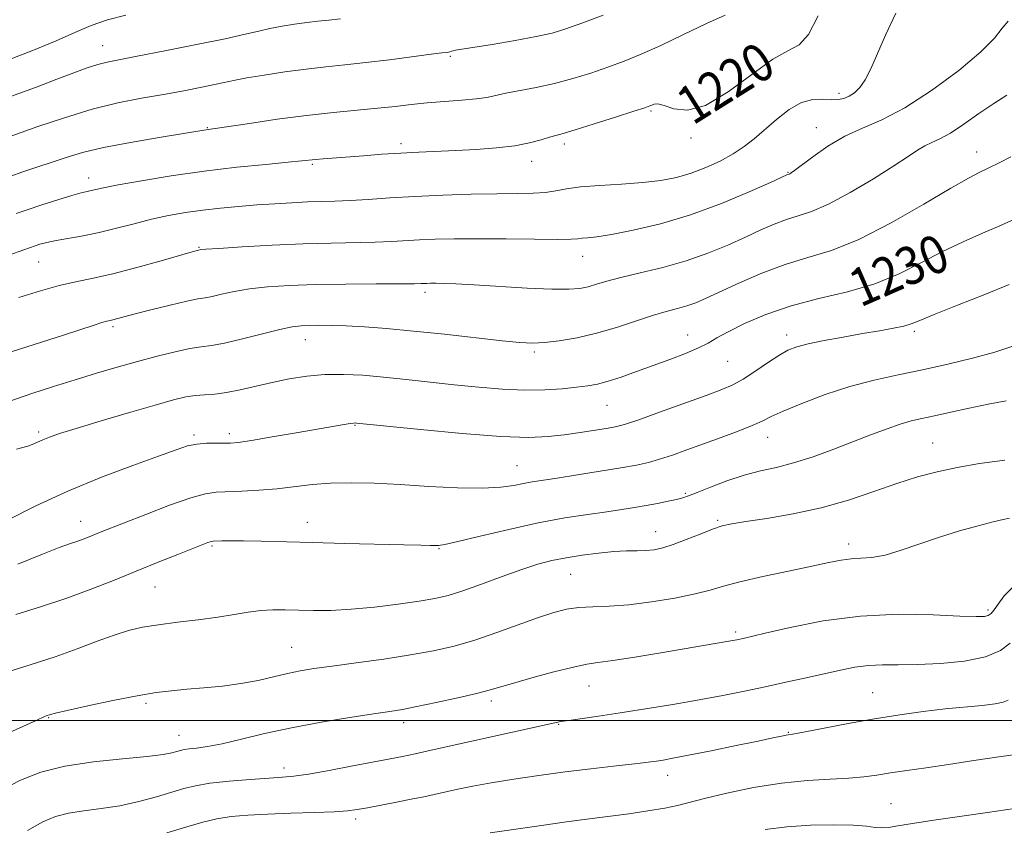
# Model space of a CAD drawing. Extents: x 2062300 to 2065200, y 337300 to 340200.
# Drawn here: x 2064755 to 2064963, y 339477 to 339648 of the extents above; entities that cross this region are included whole.
import ezdxf
from ezdxf.enums import TextEntityAlignment as Align

# ---------------------------------------------------------------- set-up
doc = ezdxf.new("R2010")
doc.units = 0
doc.header["$MEASUREMENT"] = 0
for name, color, linetype, lineweight in [('32000', 7, 'Continuous', 0), ('DTM SPOT ELEVATION', 2, 'Continuous', 13), ('INDEX CONTOUR', 41, 'Continuous', 13), ('INDEX CONTOUR LABEL', 244, 'Continuous', 0), ('INTERMEDIATE CONTOUR', 44, 'Continuous', 0)]:
    doc.layers.add(name, color=color, linetype=linetype, lineweight=lineweight)
doc.styles.add('Style-ITALICS', font='ITALICS.shx')

msp = doc.modelspace()

# ---------------------------------------------------------------- linework, layer by layer
at = {"layer": '32000', "flags": 128}
msp.add_lwpolyline([(2065000, 339500), (2062500, 339500)], dxfattribs=at)
at = {"layer": 'DTM SPOT ELEVATION'}
for p in [(2064772.92, 339642.19, 1213.2), (2064846.16, 339639.99, 1216.2), (2064928.02, 339632.16, 1221.6), (2064888.41, 339628.46, 1220.2), (2064794.99, 339624.94, 1217.9), (2064923.23, 339624.95, 1223.3), (2064896.79, 339622.77, 1220.3), (2064835.72, 339621.55, 1219.6), (2064870.13, 339621.51, 1220.4), (2064957, 339619.82, 1227.3), (2064817.07, 339617.22, 1220.2), (2064863.25, 339617.82, 1220.6), (2064770, 339614.34, 1219.4), (2064917.25, 339615.55, 1223.9), (2064793.21, 339599.7, 1223.9), (2064874.01, 339597.82, 1224.7), (2064759.44, 339596.6, 1222.9), (2064840.8, 339590.27, 1226.4), (2064775.07, 339583, 1226.3), (2064896.09, 339581.22, 1229.3), (2064916.97, 339581.22, 1231.5), (2064943.83, 339582, 1232.3), (2064815.58, 339580.26, 1228.7), (2064863.84, 339577.64, 1228.3), (2064904.52, 339575.71, 1230.9), (2064879.16, 339566.42, 1230.9), (2064826.06, 339562.21, 1232.1), (2064759.42, 339560.79, 1229.7), (2064792.14, 339560.18, 1231.7), (2064799.62, 339560.45, 1231.6), (2064912.96, 339559.69, 1234.7), (2064947.71, 339558.49, 1237.1), (2064860.15, 339553.68, 1233.1), (2064895.63, 339547.86, 1235.8), (2064768.27, 339541.96, 1233.3), (2064816, 339541.77, 1235.4), (2064902.44, 339542.18, 1237.8), (2064889.37, 339539.82, 1237.3), (2064930.02, 339537.17, 1239.5), (2064795.93, 339536.75, 1236.2), (2064843.76, 339536.19, 1236.1), (2064871.51, 339530.83, 1238.9), (2064783.94, 339528.12, 1236.9), (2064959.36, 339523.3, 1241.7), (2064906.26, 339518.65, 1241.7), (2064812.7, 339515.4, 1239.1), (2064875.36, 339507.29, 1242.8), (2064854.75, 339504.13, 1242.4), (2064935.11, 339505.91, 1245.1), (2064782.08, 339503.63, 1240.3), (2064761.54, 339500.58, 1240.1), (2064836.3, 339499.53, 1242.5), (2064868.98, 339499.22, 1244.1), (2064788.98, 339496.9, 1241.2), (2064917.35, 339497.53, 1245.9), (2064811.12, 339489.98, 1243.5), (2064891.94, 339488.42, 1246.6), (2064938.92, 339482.45, 1249.1), (2064826.21, 339479.26, 1246.4)]:
    msp.add_point(p, dxfattribs=at)
at = {"layer": 'INDEX CONTOUR'}
for points in [[(2064923.584, 339648.49, 1220), (2064921.559, 339644.558, 1220), (2064919.577, 339642.416, 1220), (2064917.244, 339641.147, 1220), (2064914.028, 339639.372, 1220), (2064909.626, 339636.171, 1220), (2064904.639, 339632.458, 1220), (2064899.895, 339629.609, 1220), (2064896.065, 339628.614, 1220), (2064893.195, 339628.925, 1220), (2064891.172, 339629.612, 1220), (2064889.867, 339629.932, 1220), (2064889.081, 339629.897, 1220), (2064888.596, 339629.715, 1220), (2064888.119, 339629.513, 1220), (2064887.068, 339629.148, 1220), (2064884.787, 339628.402, 1220), (2064880.933, 339627.162, 1220), (2064876.411, 339625.723, 1220), (2064872.437, 339624.485, 1220), (2064869.896, 339623.734, 1220), (2064868.348, 339623.304, 1220), (2064867.016, 339622.918, 1220), (2064865.247, 339622.367, 1220), (2064862.839, 339621.72, 1220), (2064859.71, 339621.117, 1220), (2064855.853, 339620.665, 1220), (2064851.587, 339620.351, 1220), (2064847.311, 339620.131, 1220), (2064839.512, 339619.794, 1220), (2064835.682, 339619.594, 1220), (2064831.715, 339619.33, 1220), (2064827.838, 339619.036, 1220), (2064819.382, 339618.359, 1220), (2064817.771, 339618.218, 1220), (2064814.877, 339617.918, 1220), (2064812.002, 339617.643, 1220), (2064807.287, 339617.211, 1220), (2064801.154, 339616.596, 1220), (2064794.285, 339615.784, 1220), (2064787.367, 339614.789, 1220), (2064781.102, 339613.761, 1220), (2064776.198, 339612.879, 1220), (2064773.132, 339612.28, 1220), (2064771.46, 339611.913, 1220), (2064770.508, 339611.691, 1220), (2064769.645, 339611.509, 1220), (2064768.423, 339611.221, 1220), (2064766.435, 339610.671, 1220), (2064763.469, 339609.768, 1220), (2064760.076, 339608.685, 1220), (2064756.997, 339607.66, 1220), (2064754.712, 339606.849, 1220)], [(2064968.469, 339607.25, 1230), (2064961.858, 339604.257, 1230), (2064958.181, 339602.682, 1230), (2064954.106, 339600.911, 1230), (2064949.803, 339598.868, 1230), (2064945.379, 339596.534, 1230), (2064940.689, 339594.152, 1230), (2064935.52, 339592.023, 1230), (2064929.77, 339590.349, 1230), (2064923.755, 339588.913, 1230), (2064917.897, 339587.398, 1230), (2064912.59, 339585.587, 1230), (2064908.09, 339583.672, 1230), (2064904.623, 339581.948, 1230), (2064902.258, 339580.622, 1230), (2064900.431, 339579.558, 1230), (2064898.422, 339578.534, 1230), (2064895.683, 339577.375, 1230), (2064892.373, 339576.104, 1230), (2064888.821, 339574.795, 1230), (2064885.336, 339573.523, 1230), (2064882.123, 339572.388, 1230), (2064879.365, 339571.495, 1230), (2064877.134, 339570.903, 1230), (2064875.076, 339570.524, 1230), (2064872.729, 339570.225, 1230), (2064869.722, 339569.914, 1230), (2064866.055, 339569.669, 1230), (2064861.821, 339569.61, 1230), (2064857.125, 339569.818, 1230), (2064852.118, 339570.238, 1230), (2064846.963, 339570.775, 1230), (2064836.816, 339571.896, 1230), (2064832.081, 339572.381, 1230), (2064827.702, 339572.751, 1230), (2064823.613, 339572.944, 1230), (2064819.711, 339572.894, 1230), (2064815.91, 339572.556, 1230), (2064812.2, 339571.983, 1230), (2064808.596, 339571.246, 1230), (2064801.882, 339569.672, 1230), (2064798.992, 339569.099, 1230), (2064796.527, 339568.805, 1230), (2064794.386, 339568.669, 1230), (2064792.424, 339568.523, 1230), (2064790.415, 339568.205, 1230), (2064787.806, 339567.572, 1230), (2064783.961, 339566.491, 1230), (2064778.568, 339564.916, 1230), (2064772.606, 339563.144, 1230), (2064767.373, 339561.563, 1230), (2064763.846, 339560.461, 1230), (2064761.707, 339559.734, 1230), (2064760.316, 339559.182, 1230), (2064758.076, 339558.162, 1230), (2064757.137, 339557.791, 1230), (2064754.807, 339557.174, 1230)], [(2064963.93, 339542.615, 1240), (2064962.546, 339542.364, 1240), (2064960.437, 339541.872, 1240), (2064957.291, 339541.055, 1240), (2064953.39, 339539.952, 1240), (2064949.159, 339538.636, 1240), (2064941.104, 339535.876, 1240), (2064937.707, 339534.883, 1240), (2064934.921, 339534.384, 1240), (2064932.601, 339534.203, 1240), (2064930.534, 339534.082, 1240), (2064928.453, 339533.802, 1240), (2064925.874, 339533.292, 1240), (2064922.258, 339532.522, 1240), (2064917.339, 339531.492, 1240), (2064911.931, 339530.339, 1240), (2064907.122, 339529.236, 1240), (2064903.647, 339528.306, 1240), (2064900.837, 339527.489, 1240), (2064897.671, 339526.679, 1240), (2064893.42, 339525.812, 1240), (2064888.526, 339525.001, 1240), (2064883.717, 339524.404, 1240), (2064879.578, 339524.115, 1240), (2064876.115, 339523.994, 1240), (2064873.186, 339523.842, 1240), (2064870.596, 339523.476, 1240), (2064867.922, 339522.795, 1240), (2064864.688, 339521.715, 1240), (2064855.946, 339518.526, 1240), (2064851.285, 339516.944, 1240), (2064846.939, 339515.689, 1240), (2064842.583, 339514.696, 1240), (2064837.728, 339513.824, 1240), (2064832.103, 339512.969, 1240), (2064826.324, 339512.163, 1240), (2064821.23, 339511.474, 1240), (2064817.414, 339510.937, 1240), (2064814.49, 339510.458, 1240), (2064811.831, 339509.912, 1240), (2064808.916, 339509.217, 1240), (2064805.649, 339508.461, 1240), (2064802.041, 339507.777, 1240), (2064798.155, 339507.263, 1240), (2064794.245, 339506.889, 1240), (2064790.62, 339506.592, 1240), (2064787.423, 339506.296, 1240), (2064784.157, 339505.876, 1240), (2064780.159, 339505.196, 1240), (2064775.078, 339504.19, 1240), (2064769.789, 339503.071, 1240), (2064765.474, 339502.124, 1240), (2064762.997, 339501.558, 1240), (2064761.949, 339501.299, 1240), (2064761.047, 339500.998, 1240), (2064760.647, 339500.83, 1240), (2064758.948, 339500.035, 1240), (2064756.916, 339499.109, 1240), (2064750.127, 339496.061, 1240)], [(2065000, 339489.038, 1250), (2064999.414, 339488.78, 1250), (2064994.611, 339487.021, 1250), (2064990.093, 339485.729, 1250), (2064986.133, 339484.839, 1250), (2064979.347, 339483.531, 1250), (2064978.378, 339483.364, 1250), (2064976.236, 339483.126, 1250), (2064973.872, 339482.811, 1250), (2064970.005, 339482.232, 1250), (2064964.959, 339481.457, 1250), (2064959.251, 339480.597, 1250), (2064947.961, 339478.974, 1250), (2064943.503, 339478.313, 1250), (2064940.414, 339477.805, 1250), (2064938.386, 339477.484, 1250), (2064936.939, 339477.379, 1250), (2064935.579, 339477.492, 1250), (2064933.777, 339477.722, 1250), (2064930.99, 339477.945, 1250), (2064926.886, 339478.042, 1250), (2064921.974, 339477.955, 1250), (2064916.974, 339477.632, 1250), (2064912.458, 339477.041, 1250)]]:
    msp.add_polyline3d(points, dxfattribs=at)
at = {"layer": 'INTERMEDIATE CONTOUR'}
for points in [[(2064878.306, 339648.678, 1216), (2064873.826, 339646.951, 1216), (2064870.48, 339645.742, 1216), (2064867.598, 339644.885, 1216), (2064864.231, 339644.136, 1216), (2064859.768, 339643.311, 1216), (2064854.965, 339642.496, 1216), (2064847.249, 339641.245, 1216), (2064846.715, 339641.138, 1216), (2064846.355, 339641.036, 1216), (2064846.047, 339640.938, 1216), (2064845.764, 339640.863, 1216), (2064845.375, 339640.808, 1216), (2064844.357, 339640.691, 1216), (2064842.083, 339640.405, 1216), (2064833.293, 339639.249, 1216), (2064828.32, 339638.64, 1216), (2064823.932, 339638.17, 1216), (2064819.904, 339637.762, 1216), (2064815.778, 339637.296, 1216), (2064811.288, 339636.689, 1216), (2064806.902, 339636.022, 1216), (2064803.271, 339635.417, 1216), (2064800.803, 339634.951, 1216), (2064796.8, 339634.078, 1216), (2064793.8, 339633.459, 1216), (2064790.012, 339632.722, 1216), (2064785.711, 339631.937, 1216), (2064781.107, 339631.124, 1216), (2064776.147, 339630.142, 1216), (2064770.718, 339628.809, 1216), (2064764.859, 339627.041, 1216), (2064759.268, 339625.156, 1216), (2064750.455, 339622.026, 1216)], [(2064777.782, 339648.684, 1212), (2064773.94, 339647.665, 1212), (2064770.512, 339646.445, 1212), (2064767.076, 339644.982, 1212), (2064763.13, 339643.251, 1212), (2064758.353, 339641.267, 1212), (2064753.117, 339639.226, 1212)], [(2064939.934, 339649.062, 1222), (2064937.789, 339644.41, 1222), (2064934.714, 339637.355, 1222), (2064933.522, 339635.008, 1222), (2064932.365, 339633.374, 1222), (2064931.222, 339632.294, 1222), (2064930.104, 339631.591, 1222), (2064928.995, 339631.118, 1222), (2064927.786, 339630.856, 1222), (2064926.344, 339630.816, 1222), (2064924.567, 339630.94, 1222), (2064922.461, 339630.886, 1222), (2064920.071, 339630.242, 1222), (2064917.462, 339628.739, 1222), (2064914.813, 339626.683, 1222), (2064910.136, 339622.611, 1222), (2064908.026, 339620.938, 1222), (2064905.706, 339619.395, 1222), (2064902.972, 339617.907, 1222), (2064899.95, 339616.533, 1222), (2064896.845, 339615.363, 1222), (2064893.776, 339614.464, 1222), (2064890.503, 339613.811, 1222), (2064886.698, 339613.356, 1222), (2064882.207, 339613.044, 1222), (2064877.578, 339612.786, 1222), (2064873.535, 339612.484, 1222), (2064870.577, 339612.076, 1222), (2064868.327, 339611.644, 1222), (2064866.184, 339611.305, 1222), (2064863.604, 339611.138, 1222), (2064860.281, 339611.08, 1222), (2064855.96, 339611.03, 1222), (2064850.546, 339610.906, 1222), (2064844.55, 339610.702, 1222), (2064838.64, 339610.434, 1222), (2064833.368, 339610.123, 1222), (2064828.832, 339609.819, 1222), (2064825.017, 339609.581, 1222), (2064821.846, 339609.446, 1222), (2064816.073, 339609.278, 1222), (2064812.786, 339609.125, 1222), (2064809.182, 339608.909, 1222), (2064805.396, 339608.645, 1222), (2064801.555, 339608.342, 1222), (2064797.733, 339607.986, 1222), (2064793.995, 339607.558, 1222), (2064790.378, 339607.04, 1222), (2064786.817, 339606.404, 1222), (2064783.221, 339605.624, 1222), (2064779.532, 339604.701, 1222), (2064775.823, 339603.736, 1222), (2064772.201, 339602.861, 1222), (2064768.781, 339602.173, 1222), (2064763.12, 339601.179, 1222), (2064761.138, 339600.75, 1222), (2064759.693, 339600.359, 1222), (2064758.682, 339600.033, 1222), (2064756.349, 339599.203, 1222), (2064753.182, 339598.092, 1222)], [(2064903.991, 339648.682, 1218), (2064900.062, 339646.887, 1218), (2064895.256, 339644.563, 1218), (2064890.46, 339642.262, 1218), (2064886.348, 339640.413, 1218), (2064882.756, 339638.948, 1218), (2064879.306, 339637.677, 1218), (2064875.697, 339636.451, 1218), (2064871.928, 339635.292, 1218), (2064868.074, 339634.268, 1218), (2064864.25, 339633.428, 1218), (2064857.828, 339632.194, 1218), (2064853.841, 339631.331, 1218), (2064851.612, 339630.997, 1218), (2064848.546, 339630.709, 1218), (2064844.935, 339630.436, 1218), (2064841.262, 339630.142, 1218), (2064837.866, 339629.801, 1218), (2064834.515, 339629.424, 1218), (2064830.836, 339629.033, 1218), (2064826.52, 339628.63, 1218), (2064821.521, 339628.155, 1218), (2064815.857, 339627.523, 1218), (2064809.702, 339626.701, 1218), (2064803.854, 339625.84, 1218), (2064796.598, 339624.732, 1218), (2064794.253, 339624.393, 1218), (2064784.82, 339622.872, 1218), (2064778.802, 339621.843, 1218), (2064773.08, 339620.741, 1218), (2064768.652, 339619.683, 1218), (2064765.236, 339618.667, 1218), (2064756.133, 339615.627, 1218), (2064753.361, 339614.665, 1218)], [(2064823.002, 339647.862, 1214), (2064820.523, 339647.596, 1214), (2064818.245, 339647.366, 1214), (2064815.913, 339647.102, 1214), (2064813.35, 339646.752, 1214), (2064810.693, 339646.324, 1214), (2064808.159, 339645.843, 1214), (2064805.788, 339645.31, 1214), (2064802.917, 339644.634, 1214), (2064798.705, 339643.696, 1214), (2064792.703, 339642.451, 1214), (2064786.034, 339641.116, 1214), (2064780.204, 339639.979, 1214), (2064776.321, 339639.236, 1214), (2064773.866, 339638.735, 1214), (2064771.918, 339638.232, 1214), (2064769.676, 339637.519, 1214), (2064766.841, 339636.51, 1214), (2064763.235, 339635.15, 1214), (2064758.749, 339633.428, 1214), (2064753.543, 339631.484, 1214)], [(2064963.597, 339647.369, 1224), (2064962.364, 339645.881, 1224), (2064960.73, 339643.822, 1224), (2064957.85, 339640.892, 1224), (2064953.195, 339636.979, 1224), (2064947.505, 339632.759, 1224), (2064941.835, 339629.093, 1224), (2064937.008, 339626.591, 1224), (2064932.911, 339624.832, 1224), (2064929.2, 339623.141, 1224), (2064925.645, 339621.039, 1224), (2064922.482, 339618.822, 1224), (2064918.625, 339615.891, 1224), (2064917.938, 339615.397, 1224), (2064917.655, 339615.229, 1224), (2064917.486, 339615.156, 1224), (2064917.235, 339615.076, 1224), (2064916.99, 339614.975, 1224), (2064913.53, 339613.407, 1224), (2064909.096, 339611.425, 1224), (2064903.238, 339608.971, 1224), (2064896.75, 339606.576, 1224), (2064890.377, 339604.675, 1224), (2064884.654, 339603.309, 1224), (2064880.068, 339602.42, 1224), (2064876.956, 339601.937, 1224), (2064875.038, 339601.721, 1224), (2064873.887, 339601.622, 1224), (2064872.998, 339601.518, 1224), (2064871.563, 339601.423, 1224), (2064868.693, 339601.381, 1224), (2064863.849, 339601.418, 1224), (2064857.865, 339601.491, 1224), (2064851.923, 339601.537, 1224), (2064846.961, 339601.509, 1224), (2064842.951, 339601.413, 1224), (2064839.622, 339601.269, 1224), (2064833.715, 339600.933, 1224), (2064830.311, 339600.803, 1224), (2064821.053, 339600.633, 1224), (2064815.151, 339600.464, 1224), (2064808.595, 339600.169, 1224), (2064802.309, 339599.818, 1224), (2064797.4, 339599.511, 1224), (2064794.654, 339599.325, 1224), (2064793.573, 339599.239, 1224), (2064793.089, 339599.161, 1224), (2064792.804, 339599.088, 1224), (2064791.792, 339598.801, 1224), (2064785.254, 339596.913, 1224), (2064780.128, 339595.479, 1224), (2064775.078, 339594.165, 1224), (2064770.895, 339593.224, 1224), (2064767.304, 339592.483, 1224), (2064763.765, 339591.664, 1224), (2064759.814, 339590.544, 1224), (2064755.285, 339589.136, 1224)], [(2064963.332, 339631.783, 1226), (2064960.583, 339630.063, 1226), (2064957.473, 339627.917, 1226), (2064954.306, 339625.689, 1226), (2064951.473, 339623.812, 1226), (2064949.257, 339622.587, 1226), (2064947.527, 339621.807, 1226), (2064946.048, 339621.128, 1226), (2064944.54, 339620.233, 1226), (2064942.535, 339618.893, 1226), (2064939.521, 339616.9, 1226), (2064935.226, 339614.192, 1226), (2064930.332, 339611.28, 1226), (2064925.759, 339608.817, 1226), (2064922.198, 339607.269, 1226), (2064919.411, 339606.355, 1226), (2064916.934, 339605.603, 1226), (2064914.357, 339604.628, 1226), (2064911.506, 339603.378, 1226), (2064908.267, 339601.886, 1226), (2064904.552, 339600.207, 1226), (2064900.375, 339598.478, 1226), (2064895.776, 339596.858, 1226), (2064890.88, 339595.474, 1226), (2064886.135, 339594.323, 1226), (2064882.073, 339593.368, 1226), (2064879.073, 339592.576, 1226), (2064876.898, 339591.935, 1226), (2064875.158, 339591.434, 1226), (2064873.421, 339591.074, 1226), (2064871.086, 339590.884, 1226), (2064867.509, 339590.902, 1226), (2064862.354, 339591.138, 1226), (2064851.19, 339591.815, 1226), (2064847.316, 339592.018, 1226), (2064844.751, 339592.111, 1226), (2064843.085, 339592.139, 1226), (2064841.955, 339592.141, 1226), (2064841.175, 339592.126, 1226), (2064839.985, 339592.075, 1226), (2064838.598, 339592.047, 1226), (2064835.605, 339592.024, 1226), (2064830.508, 339592.006, 1226), (2064824.158, 339591.964, 1226), (2064817.747, 339591.867, 1226), (2064812.234, 339591.684, 1226), (2064807.66, 339591.39, 1226), (2064803.833, 339590.963, 1226), (2064800.602, 339590.407, 1226), (2064797.965, 339589.832, 1226), (2064795.959, 339589.373, 1226), (2064794.492, 339589.104, 1226), (2064792.969, 339588.853, 1226), (2064790.664, 339588.387, 1226), (2064787.139, 339587.557, 1226), (2064783.095, 339586.547, 1226), (2064779.52, 339585.629, 1226), (2064775.071, 339584.456, 1226), (2064774.495, 339584.323, 1226), (2064773.815, 339584.155, 1226), (2064772.778, 339583.855, 1226), (2064771.121, 339583.326, 1226), (2064764.688, 339581.234, 1226), (2064753.893, 339577.764, 1226)], [(2064964.147, 339618.774, 1228), (2064961.686, 339617.514, 1228), (2064959.411, 339616.383, 1228), (2064957.515, 339615.472, 1228), (2064955.231, 339614.287, 1228), (2064951.555, 339612.184, 1228), (2064945.851, 339608.796, 1228), (2064938.984, 339604.857, 1228), (2064932.192, 339601.375, 1228), (2064926.415, 339599.078, 1228), (2064921.409, 339597.56, 1228), (2064916.634, 339596.13, 1228), (2064911.723, 339594.281, 1228), (2064907.011, 339592.227, 1228), (2064900.051, 339588.997, 1228), (2064897.856, 339588.056, 1228), (2064895.966, 339587.381, 1228), (2064893.969, 339586.81, 1228), (2064891.622, 339586.181, 1228), (2064888.724, 339585.329, 1228), (2064881.127, 339582.836, 1228), (2064876.924, 339581.61, 1228), (2064872.828, 339580.674, 1228), (2064869.089, 339580.039, 1228), (2064865.951, 339579.671, 1228), (2064863.449, 339579.545, 1228), (2064860.803, 339579.664, 1228), (2064857.026, 339580.041, 1228), (2064844.892, 339581.398, 1228), (2064838.351, 339582.086, 1228), (2064832.73, 339582.601, 1228), (2064828.076, 339582.946, 1228), (2064824.231, 339583.154, 1228), (2064821.053, 339583.26, 1228), (2064818.461, 339583.288, 1228), (2064816.397, 339583.269, 1228), (2064814.704, 339583.199, 1228), (2064812.864, 339582.962, 1228), (2064810.266, 339582.414, 1228), (2064806.55, 339581.489, 1228), (2064802.358, 339580.425, 1228), (2064798.576, 339579.537, 1228), (2064795.826, 339579.041, 1228), (2064793.639, 339578.752, 1228), (2064791.276, 339578.387, 1228), (2064788.167, 339577.725, 1228), (2064784.412, 339576.793, 1228), (2064780.278, 339575.681, 1228), (2064775.991, 339574.466, 1228), (2064771.604, 339573.172, 1228), (2064767.13, 339571.811, 1228), (2064762.581, 339570.39, 1228), (2064757.979, 339568.901, 1228), (2064753.35, 339567.329, 1228)], [(2064963.813, 339591.876, 1232), (2064958.702, 339589.815, 1232), (2064952.962, 339587.525, 1232), (2064948.051, 339585.551, 1232), (2064945.011, 339584.289, 1232), (2064943.223, 339583.582, 1232), (2064941.65, 339583.129, 1232), (2064939.445, 339582.674, 1232), (2064936.51, 339582.151, 1232), (2064932.938, 339581.536, 1232), (2064928.899, 339580.825, 1232), (2064924.892, 339580.082, 1232), (2064921.493, 339579.388, 1232), (2064919.081, 339578.77, 1232), (2064917.236, 339578.039, 1232), (2064915.342, 339576.948, 1232), (2064912.95, 339575.358, 1232), (2064910.296, 339573.555, 1232), (2064907.787, 339571.934, 1232), (2064905.634, 339570.755, 1232), (2064903.282, 339569.752, 1232), (2064899.986, 339568.526, 1232), (2064890.194, 339564.957, 1232), (2064885.811, 339563.387, 1232), (2064883.028, 339562.446, 1232), (2064881.212, 339561.956, 1232), (2064879.362, 339561.616, 1232), (2064876.717, 339561.186, 1232), (2064873.479, 339560.686, 1232), (2064870.088, 339560.203, 1232), (2064866.741, 339559.829, 1232), (2064862.65, 339559.683, 1232), (2064856.782, 339559.892, 1232), (2064848.638, 339560.512, 1232), (2064839.851, 339561.328, 1232), (2064826.347, 339562.694, 1232), (2064826.111, 339562.707, 1232), (2064825.724, 339562.682, 1232), (2064825.016, 339562.587, 1232), (2064823.785, 339562.386, 1232), (2064813.69, 339560.63, 1232), (2064808.59, 339559.755, 1232), (2064804.241, 339559.031, 1232), (2064801.491, 339558.616, 1232), (2064799.848, 339558.457, 1232), (2064798.489, 339558.443, 1232), (2064796.77, 339558.469, 1232), (2064794.772, 339558.441, 1232), (2064792.756, 339558.271, 1232), (2064790.814, 339557.859, 1232), (2064788.372, 339557.064, 1232), (2064784.687, 339555.74, 1232), (2064779.271, 339553.777, 1232), (2064772.645, 339551.272, 1232), (2064765.585, 339548.362, 1232), (2064758.815, 339545.234, 1232), (2064752.863, 339542.257, 1232)], [(2064964.607, 339578.886, 1234), (2064960.774, 339577.637, 1234), (2064956.107, 339576.347, 1234), (2064950.92, 339575.083, 1234), (2064945.609, 339573.912, 1234), (2064940.473, 339572.852, 1234), (2064935.428, 339571.747, 1234), (2064930.302, 339570.394, 1234), (2064925.048, 339568.678, 1234), (2064920.155, 339566.842, 1234), (2064916.241, 339565.218, 1234), (2064913.677, 339564.04, 1234), (2064911.807, 339563.12, 1234), (2064909.726, 339562.176, 1234), (2064906.757, 339560.993, 1234), (2064903.161, 339559.646, 1234), (2064895.972, 339557.023, 1234), (2064892.895, 339555.935, 1234), (2064890.22, 339555.056, 1234), (2064887.869, 339554.399, 1234), (2064885.351, 339553.846, 1234), (2064882.069, 339553.255, 1234), (2064877.685, 339552.525, 1234), (2064872.886, 339551.753, 1234), (2064868.611, 339551.085, 1234), (2064863.386, 339550.285, 1234), (2064861.549, 339549.947, 1234), (2064859.492, 339549.531, 1234), (2064856.751, 339549.147, 1234), (2064852.885, 339548.953, 1234), (2064847.657, 339549.054, 1234), (2064841.627, 339549.356, 1234), (2064835.562, 339549.713, 1234), (2064830.083, 339549.992, 1234), (2064825.234, 339550.122, 1234), (2064820.917, 339550.045, 1234), (2064817.014, 339549.735, 1234), (2064809.637, 339548.856, 1234), (2064805.831, 339548.528, 1234), (2064802.2, 339548.315, 1234), (2064796.82, 339548.112, 1234), (2064794.57, 339547.793, 1234), (2064791.492, 339546.934, 1234), (2064787.03, 339545.365, 1234), (2064781.993, 339543.456, 1234), (2064772.617, 339539.778, 1234), (2064770.061, 339538.741, 1234), (2064768.789, 339538.238, 1234), (2064767.462, 339537.75, 1234), (2064765.959, 339537.242, 1234), (2064763.763, 339536.457, 1234), (2064760.257, 339535.085, 1234), (2064755.075, 339532.939, 1234)], [(2064963.163, 339567.341, 1236), (2064959.372, 339566.679, 1236), (2064955.386, 339565.861, 1236), (2064951.509, 339565.001, 1236), (2064948.122, 339564.237, 1236), (2064945.462, 339563.658, 1236), (2064943.202, 339563.128, 1236), (2064940.882, 339562.456, 1236), (2064938.115, 339561.493, 1236), (2064934.837, 339560.251, 1236), (2064931.064, 339558.784, 1236), (2064926.868, 339557.174, 1236), (2064922.543, 339555.605, 1236), (2064918.442, 339554.292, 1236), (2064914.805, 339553.36, 1236), (2064911.432, 339552.599, 1236), (2064908.014, 339551.712, 1236), (2064904.377, 339550.502, 1236), (2064900.9, 339549.178, 1236), (2064898.098, 339548.052, 1236), (2064896.298, 339547.342, 1236), (2064895.071, 339546.932, 1236), (2064893.798, 339546.611, 1236), (2064892.003, 339546.216, 1236), (2064889.785, 339545.761, 1236), (2064887.384, 339545.298, 1236), (2064884.952, 339544.87, 1236), (2064882.281, 339544.447, 1236), (2064879.071, 339543.986, 1236), (2064875.079, 339543.433, 1236), (2064870.268, 339542.69, 1236), (2064864.659, 339541.651, 1236), (2064858.435, 339540.283, 1236), (2064852.452, 339538.852, 1236), (2064847.728, 339537.698, 1236), (2064844.975, 339537.07, 1236), (2064843.649, 339536.856, 1236), (2064842.894, 339536.855, 1236), (2064841.891, 339536.896, 1236), (2064839.926, 339536.957, 1236), (2064836.327, 339537.047, 1236), (2064823.931, 339537.327, 1236), (2064817.1, 339537.494, 1236), (2064806.324, 339537.798, 1236), (2064802.558, 339537.882, 1236), (2064799.833, 339537.895, 1236), (2064797.993, 339537.862, 1236), (2064796.196, 339537.791, 1236), (2064795.829, 339537.755, 1236), (2064795.527, 339537.676, 1236), (2064795.037, 339537.5, 1236), (2064793.988, 339537.093, 1236), (2064788.748, 339535.024, 1236), (2064784.592, 339533.367, 1236), (2064779.952, 339531.493, 1236), (2064775.177, 339529.544, 1236), (2064770.272, 339527.6, 1236), (2064765.153, 339525.723, 1236), (2064759.826, 339523.966, 1236), (2064754.648, 339522.353, 1236)], [(2064962.948, 339554.853, 1238), (2064957.589, 339554.139, 1238), (2064952.909, 339553.342, 1238), (2064948.674, 339552.431, 1238), (2064944.554, 339551.327, 1238), (2064940.201, 339549.948, 1238), (2064935.338, 339548.26, 1238), (2064929.99, 339546.465, 1238), (2064924.253, 339544.818, 1238), (2064918.323, 339543.529, 1238), (2064912.791, 339542.584, 1238), (2064908.344, 339541.924, 1238), (2064905.41, 339541.459, 1238), (2064903.379, 339540.999, 1238), (2064901.381, 339540.323, 1238), (2064898.775, 339539.297, 1238), (2064895.839, 339538.12, 1238), (2064893.075, 339537.077, 1238), (2064890.859, 339536.386, 1238), (2064889.039, 339536.009, 1238), (2064887.327, 339535.843, 1238), (2064885.464, 339535.787, 1238), (2064883.271, 339535.739, 1238), (2064880.592, 339535.601, 1238), (2064877.363, 339535.297, 1238), (2064873.878, 339534.853, 1238), (2064870.523, 339534.324, 1238), (2064867.54, 339533.727, 1238), (2064864.592, 339532.951, 1238), (2064861.197, 339531.851, 1238), (2064857.067, 339530.364, 1238), (2064852.688, 339528.743, 1238), (2064848.739, 339527.324, 1238), (2064845.651, 339526.348, 1238), (2064842.861, 339525.688, 1238), (2064839.557, 339525.128, 1238), (2064835.181, 339524.508, 1238), (2064830.182, 339523.901, 1238), (2064825.264, 339523.44, 1238), (2064820.986, 339523.219, 1238), (2064817.345, 339523.185, 1238), (2064814.192, 339523.247, 1238), (2064811.381, 339523.316, 1238), (2064808.772, 339523.314, 1238), (2064806.226, 339523.165, 1238), (2064803.59, 339522.821, 1238), (2064800.645, 339522.336, 1238), (2064797.16, 339521.789, 1238), (2064793.031, 339521.248, 1238), (2064788.678, 339520.72, 1238), (2064784.652, 339520.2, 1238), (2064781.327, 339519.66, 1238), (2064778.382, 339518.983, 1238), (2064775.319, 339518.028, 1238), (2064771.734, 339516.706, 1238), (2064767.583, 339515.124, 1238), (2064762.915, 339513.438, 1238), (2064757.867, 339511.789, 1238), (2064752.933, 339510.252, 1238)], [(2064964.776, 339528.287, 1242), (2064962.79, 339526.291, 1242), (2064961.52, 339524.532, 1242), (2064960.658, 339523.315, 1242), (2064960.013, 339522.577, 1242), (2064959.42, 339522.164, 1242), (2064958.609, 339521.947, 1242), (2064956.889, 339521.902, 1242), (2064953.46, 339522.032, 1242), (2064947.805, 339522.283, 1242), (2064940.534, 339522.389, 1242), (2064932.533, 339522.025, 1242), (2064924.669, 339520.999, 1242), (2064917.717, 339519.64, 1242), (2064912.428, 339518.41, 1242), (2064907.775, 339517.304, 1242), (2064906.464, 339517.024, 1242), (2064905.65, 339516.869, 1242), (2064904.403, 339516.648, 1242), (2064890.495, 339514.284, 1242), (2064884.999, 339513.363, 1242), (2064880.332, 339512.626, 1242), (2064877.232, 339512.202, 1242), (2064874.877, 339511.86, 1242), (2064872.057, 339511.28, 1242), (2064867.952, 339510.249, 1242), (2064863.296, 339508.99, 1242), (2064859.214, 339507.835, 1242), (2064856.46, 339507.018, 1242), (2064854.299, 339506.392, 1242), (2064851.626, 339505.706, 1242), (2064847.691, 339504.792, 1242), (2064843.164, 339503.794, 1242), (2064839.069, 339502.934, 1242), (2064836.074, 339502.361, 1242), (2064833.415, 339501.928, 1242), (2064829.977, 339501.416, 1242), (2064824.965, 339500.653, 1242), (2064818.916, 339499.656, 1242), (2064812.691, 339498.49, 1242), (2064807.025, 339497.238, 1242), (2064802.135, 339496.053, 1242), (2064798.108, 339495.107, 1242), (2064794.996, 339494.519, 1242), (2064792.707, 339494.204, 1242), (2064791.111, 339494.026, 1242), (2064790.053, 339493.869, 1242), (2064789.293, 339493.691, 1242), (2064788.557, 339493.47, 1242), (2064787.521, 339493.188, 1242), (2064785.628, 339492.842, 1242), (2064782.264, 339492.433, 1242), (2064777.102, 339491.944, 1242), (2064770.965, 339491.291, 1242), (2064764.964, 339490.374, 1242), (2064759.931, 339489.101, 1242), (2064755.59, 339487.419, 1242), (2064751.39, 339485.285, 1242)], [(2064964.057, 339516.274, 1244), (2064962.011, 339514.788, 1244), (2064958.87, 339513.432, 1244), (2064954.448, 339512.517, 1244), (2064949.38, 339512.014, 1244), (2064944.505, 339511.806, 1244), (2064940.469, 339511.772, 1244), (2064937.141, 339511.764, 1244), (2064934.195, 339511.628, 1244), (2064931.326, 339511.247, 1244), (2064928.305, 339510.643, 1244), (2064921.047, 339509.005, 1244), (2064916.815, 339508.077, 1244), (2064912.441, 339507.138, 1244), (2064908.062, 339506.223, 1244), (2064903.504, 339505.312, 1244), (2064898.514, 339504.376, 1244), (2064892.97, 339503.402, 1244), (2064887.258, 339502.452, 1244), (2064881.899, 339501.604, 1244), (2064877.334, 339500.922, 1244), (2064871.104, 339500.034, 1244), (2064869.411, 339499.765, 1244), (2064867.828, 339499.448, 1244), (2064842.11, 339493.746, 1244), (2064838.722, 339493.008, 1244), (2064836.053, 339492.449, 1244), (2064833.457, 339491.933, 1244), (2064825.604, 339490.424, 1244), (2064820.616, 339489.49, 1244), (2064816.243, 339488.719, 1244), (2064813.197, 339488.272, 1244), (2064810.787, 339488.045, 1244), (2064807.967, 339487.863, 1244), (2064804.02, 339487.588, 1244), (2064799.546, 339487.215, 1244), (2064795.473, 339486.771, 1244), (2064792.455, 339486.269, 1244), (2064790.038, 339485.665, 1244), (2064787.5, 339484.895, 1244), (2064784.281, 339483.938, 1244), (2064780.521, 339482.934, 1244), (2064776.528, 339482.061, 1244), (2064772.591, 339481.442, 1244), (2064768.923, 339480.967, 1244), (2064765.715, 339480.467, 1244), (2064763.022, 339479.765, 1244), (2064760.356, 339478.636, 1244), (2064757.091, 339476.843, 1244)], [(2064963.618, 339504.293, 1246), (2064962.536, 339503.907, 1246), (2064960.861, 339503.507, 1246), (2064958.162, 339503.167, 1246), (2064950.348, 339502.44, 1246), (2064945.731, 339501.909, 1246), (2064940.768, 339501.223, 1246), (2064935.462, 339500.374, 1246), (2064929.943, 339499.386, 1246), (2064924.838, 339498.416, 1246), (2064920.898, 339497.654, 1246), (2064918.622, 339497.229, 1246), (2064916.836, 339496.918, 1246), (2064915.873, 339496.719, 1246), (2064914.09, 339496.337, 1246), (2064910.982, 339495.682, 1246), (2064906.33, 339494.718, 1246), (2064901.041, 339493.637, 1246), (2064896.303, 339492.686, 1246), (2064893.019, 339492.051, 1246), (2064890.949, 339491.678, 1246), (2064889.569, 339491.455, 1246), (2064888.351, 339491.278, 1246), (2064886.763, 339491.08, 1246), (2064884.27, 339490.799, 1246), (2064880.498, 339490.386, 1246), (2064875.713, 339489.845, 1246), (2064870.341, 339489.189, 1246), (2064864.803, 339488.44, 1246), (2064859.477, 339487.648, 1246), (2064854.732, 339486.871, 1246), (2064850.846, 339486.158, 1246), (2064847.707, 339485.518, 1246), (2064840.532, 339483.949, 1246), (2064837.914, 339483.408, 1246), (2064834.778, 339482.787, 1246), (2064828.668, 339481.611, 1246), (2064826.537, 339481.221, 1246), (2064824.492, 339480.959, 1246), (2064821.671, 339480.773, 1246), (2064817.498, 339480.616, 1246), (2064812.54, 339480.463, 1246), (2064807.649, 339480.294, 1246), (2064803.495, 339480.084, 1246), (2064800.01, 339479.775, 1246), (2064796.945, 339479.305, 1246), (2064794, 339478.609, 1246), (2064790.679, 339477.631, 1246), (2064786.443, 339476.32, 1246)], [(2064966.224, 339492.98, 1248), (2064961.655, 339492.367, 1248), (2064956.363, 339491.576, 1248), (2064951.054, 339490.767, 1248), (2064946.313, 339490.068, 1248), (2064942.246, 339489.479, 1248), (2064938.837, 339488.966, 1248), (2064935.983, 339488.505, 1248), (2064933.244, 339488.118, 1248), (2064930.095, 339487.832, 1248), (2064926.115, 339487.64, 1248), (2064921.331, 339487.372, 1248), (2064915.882, 339486.821, 1248), (2064910.007, 339485.859, 1248), (2064904.355, 339484.682, 1248), (2064899.678, 339483.573, 1248), (2064893.972, 339482.106, 1248), (2064891.3, 339481.541, 1248), (2064887.739, 339480.942, 1248), (2064883.707, 339480.347, 1248), (2064879.899, 339479.831, 1248), (2064873.767, 339479.06, 1248), (2064870.125, 339478.575, 1248), (2064865.314, 339477.89, 1248), (2064854.501, 339476.319, 1248)]]:
    msp.add_polyline3d(points, dxfattribs=at)

# ---------------------------------------------------------------- texts
at = {"layer": 'INDEX CONTOUR LABEL', "style": 'Style-ITALICS', "width": 0.875}
for s, rotation, p in [('1220', 32.1, (2064895.086, 339628.72, 1220)), ('1230', 23.7, (2064930.879, 339590.672, 1230))]:
    msp.add_text(s, height=8, rotation=rotation, dxfattribs=at).set_placement(p, align=Align.MIDDLE_LEFT)

doc.saveas('drawing.dxf')
